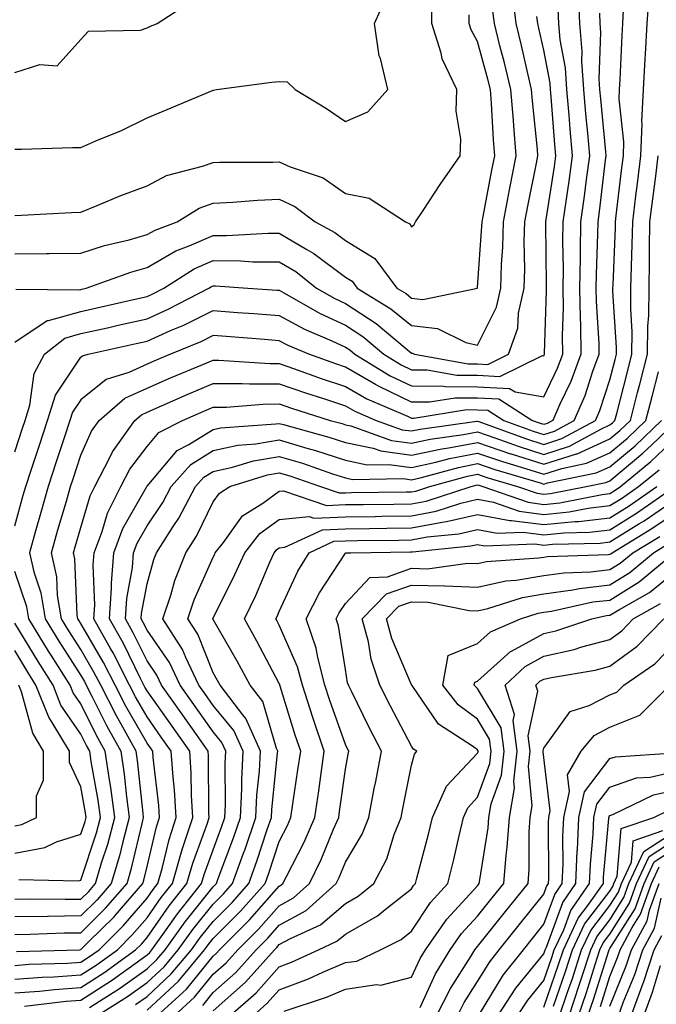
# Model space of a CAD drawing. Units: inches. Extents: x 1018643 to 1021283, y 7247738 to 7250378.
# Drawn here: x 1018929 to 1019025, y 7249674 to 7249822 of the extents above; entities that cross this region are included whole.
import ezdxf

# ---------------------------------------------------------------- set-up
doc = ezdxf.new("R2010")
doc.units = ezdxf.units.IN
doc.header["$MEASUREMENT"] = 0
doc.layers.add('Contour_10187247', color=7, linetype='Continuous', true_color=0x1f2fd6)

msp = doc.modelspace()

# ---------------------------------------------------------------- linework, layer by layer
at = {"layer": 'Contour_10187247'}
for points in [[(1019013.27, 7249826.7, 3094), (1019013.43, 7249821.92, 3094), (1019013.8, 7249817.67, 3094), (1019013.75, 7249816.22, 3094), (1019014.06, 7249811.92, 3094), (1019014.38, 7249808.25, 3094), (1019014.65, 7249805.32, 3094), (1019014.95, 7249801.92, 3094), (1019014.47, 7249798.34, 3094), (1019014.17, 7249795.8, 3094), (1019013.63, 7249791.92, 3094), (1019013.57, 7249787.44, 3094), (1019013.53, 7249786.44, 3094), (1019013.47, 7249781.92, 3094), (1019013.54, 7249777.41, 3094), (1019013.61, 7249776.36, 3094), (1019013.68, 7249771.92, 3094), (1019012.15, 7249767.82, 3094), (1019010.5, 7249764.37, 3094), (1019009.44, 7249761.92, 3094), (1019008.54, 7249761.43, 3094), (1019008.05, 7249761.28, 3094), (1019007.56, 7249761.43, 3094), (1019006.24, 7249761.92, 3094), (1019001.24, 7249765.11, 3094), (1018998.05, 7249765.27, 3094), (1018994.67, 7249765.3, 3094), (1018990.79, 7249764.66, 3094), (1018988.05, 7249764.69, 3094), (1018983.16, 7249767.03, 3094), (1018982.6, 7249767.37, 3094), (1018978.05, 7249769.97, 3094), (1018976.59, 7249770.46, 3094), (1018972.51, 7249771.92, 3094), (1018969.39, 7249773.26, 3094), (1018968.05, 7249773.97, 3094), (1018965.83, 7249774.14, 3094), (1018960.68, 7249774.55, 3094), (1018958.05, 7249774.74, 3094), (1018956.17, 7249773.8, 3094), (1018951.6, 7249771.92, 3094), (1018949.09, 7249770.88, 3094), (1018948.05, 7249770.43, 3094), (1018945.3, 7249769.17, 3094), (1018941.86, 7249768.11, 3094), (1018938.05, 7249765.05, 3094), (1018936.79, 7249763.18, 3094), (1018936.4, 7249761.92, 3094), (1018935.58, 7249759.45, 3094), (1018934.33, 7249755.64, 3094), (1018933.09, 7249751.92, 3094), (1018931.97, 7249748, 3094), (1018931.15, 7249745.02, 3094), (1018930.27, 7249741.92, 3094), (1018930.91, 7249739.06, 3094), (1018931.99, 7249735.86, 3094), (1018932.64, 7249731.92, 3094), (1018934.69, 7249728.56, 3094), (1018938.05, 7249723.38, 3094), (1018938.59, 7249722.46, 3094), (1018938.86, 7249721.92, 3094), (1018939.72, 7249720.25, 3094), (1018941.93, 7249715.8, 3094), (1018944.09, 7249711.92, 3094), (1018944.59, 7249708.46, 3094), (1018944.94, 7249705.03, 3094), (1018945.36, 7249701.92, 3094), (1018944.38, 7249698.25, 3094), (1018943.88, 7249696.09, 3094), (1018942.65, 7249691.92, 3094), (1018940.51, 7249689.46, 3094), (1018938.05, 7249687.02, 3094), (1018933.09, 7249686.96, 3094), (1018933.01, 7249686.96, 3094), (1018928.05, 7249686.91, 3094)], [(1018928.05, 7249773.77, 3097), (1018932.96, 7249777.01, 3097), (1018933.13, 7249777, 3097), (1018938.05, 7249778.38, 3097), (1018940.93, 7249779.04, 3097), (1018946.44, 7249780.31, 3097), (1018948.05, 7249780.67, 3097), (1018948.92, 7249781.05, 3097), (1018950.57, 7249781.92, 3097), (1018955.16, 7249784.81, 3097), (1018958.05, 7249786.09, 3097), (1018962.18, 7249786.05, 3097), (1018964.06, 7249785.91, 3097), (1018968.05, 7249785.88, 3097), (1018970.54, 7249784.41, 3097), (1018973.7, 7249781.92, 3097), (1018976.47, 7249780.34, 3097), (1018978.05, 7249779.61, 3097), (1018982.7, 7249776.57, 3097), (1018987.09, 7249772.88, 3097), (1018988.05, 7249772.09, 3097), (1018988.21, 7249772.08, 3097), (1018988.52, 7249771.92, 3097), (1018996.6, 7249770.47, 3097), (1018998.05, 7249770.46, 3097), (1018999.58, 7249770.39, 3097), (1019002.72, 7249771.92, 3097), (1019004.11, 7249775.86, 3097), (1019004.24, 7249778.11, 3097), (1019005.11, 7249781.92, 3097), (1019005.19, 7249784.78, 3097), (1019005.11, 7249788.98, 3097), (1019005.18, 7249791.92, 3097), (1019005.65, 7249794.32, 3097), (1019006.95, 7249800.82, 3097), (1019007.16, 7249801.92, 3097), (1019007.08, 7249802.89, 3097), (1019006.33, 7249810.2, 3097), (1019006.2, 7249811.92, 3097), (1019005.63, 7249814.34, 3097), (1019004.7, 7249818.57, 3097), (1019003.86, 7249821.92, 3097), (1019003.31, 7249826.66, 3097)], [(1018928.05, 7249679.56, 3091), (1018930.25, 7249679.72, 3091), (1018936.01, 7249679.88, 3091), (1018938.05, 7249680.02, 3091), (1018939.2, 7249680.77, 3091), (1018940.8, 7249681.92, 3091), (1018944.44, 7249685.53, 3091), (1018948.05, 7249689.73, 3091), (1018948.96, 7249691.01, 3091), (1018949.67, 7249691.92, 3091), (1018950.33, 7249694.2, 3091), (1018951.38, 7249698.59, 3091), (1018952.45, 7249701.92, 3091), (1018952.21, 7249706.08, 3091), (1018951.98, 7249707.99, 3091), (1018951.71, 7249711.92, 3091), (1018950.2, 7249714.07, 3091), (1018948.05, 7249717.1, 3091), (1018946.29, 7249720.16, 3091), (1018945.39, 7249721.92, 3091), (1018942.91, 7249726.78, 3091), (1018942.51, 7249727.46, 3091), (1018940, 7249731.92, 3091), (1018940.14, 7249734.01, 3091), (1018939.9, 7249740.07, 3091), (1018940.04, 7249741.92, 3091), (1018941.26, 7249745.13, 3091), (1018942.07, 7249747.9, 3091), (1018944.09, 7249751.92, 3091), (1018945.44, 7249754.53, 3091), (1018948.05, 7249757.98, 3091), (1018949.86, 7249760.11, 3091), (1018953.42, 7249761.92, 3091), (1018956.64, 7249763.33, 3091), (1018958.05, 7249763.92, 3091), (1018960.07, 7249763.94, 3091), (1018965.57, 7249764.4, 3091), (1018968.05, 7249764.42, 3091), (1018969.91, 7249763.78, 3091), (1018975.76, 7249761.92, 3091), (1018977.56, 7249761.43, 3091), (1018978.05, 7249761.27, 3091), (1018978.87, 7249761.1, 3091), (1018985.04, 7249758.91, 3091), (1018988.05, 7249758.48, 3091), (1018990.86, 7249759.11, 3091), (1018995.93, 7249759.8, 3091), (1018998.05, 7249760.21, 3091), (1019000.66, 7249759.31, 3091), (1019004.16, 7249758.03, 3091), (1019008.05, 7249756.78, 3091), (1019011.94, 7249758.03, 3091), (1019016.79, 7249760.66, 3091), (1019018.05, 7249761.23, 3091), (1019018.43, 7249761.54, 3091), (1019018.82, 7249761.92, 3091), (1019019.09, 7249762.96, 3091), (1019020.71, 7249769.26, 3091), (1019021.39, 7249771.92, 3091), (1019021.42, 7249775.29, 3091), (1019021.2, 7249778.77, 3091), (1019021.24, 7249781.92, 3091), (1019021.3, 7249785.17, 3091), (1019021.44, 7249788.53, 3091), (1019021.5, 7249791.92, 3091), (1019021.99, 7249795.86, 3091), (1019022.22, 7249797.75, 3091), (1019022.74, 7249801.92, 3091), (1019022.91, 7249806.78, 3091), (1019022.88, 7249807.09, 3091), (1019023.13, 7249811.92, 3091), (1019023.38, 7249816.59, 3091), (1019023.43, 7249817.3, 3091), (1019023.69, 7249821.92, 3091), (1019023.97, 7249826, 3091)], [(1018928.05, 7249802.93, 3101), (1018929.06, 7249802.93, 3101), (1018936.79, 7249803.18, 3101), (1018938.05, 7249803.17, 3101), (1018940.29, 7249804.16, 3101), (1018944.21, 7249805.76, 3101), (1018948.05, 7249807.63, 3101), (1018951.08, 7249808.89, 3101), (1018957.94, 7249811.81, 3101), (1018958.05, 7249811.85, 3101), (1018958.11, 7249811.86, 3101), (1018958.55, 7249811.92, 3101), (1018966.91, 7249813.06, 3101), (1018968.05, 7249813.15, 3101), (1018969.24, 7249813.11, 3101), (1018970.45, 7249811.92, 3101), (1018975.18, 7249809.05, 3101), (1018978.05, 7249807.09, 3101), (1018981.43, 7249808.54, 3101), (1018984.46, 7249811.92, 3101), (1018983.34, 7249816.63, 3101), (1018983.17, 7249817.04, 3101), (1018982.46, 7249821.92, 3101), (1018984.18, 7249825.79, 3101)], [(1018928.05, 7249814.53, 3102), (1018931.84, 7249815.71, 3102), (1018934.47, 7249815.5, 3102), (1018938.05, 7249819.49, 3102), (1018939.22, 7249820.75, 3102), (1018947.05, 7249820.92, 3102), (1018948.05, 7249821.28, 3102), (1018948.49, 7249821.48, 3102), (1018949.59, 7249821.92, 3102), (1018954.73, 7249825.24, 3102)], [(1018928.05, 7249792.88, 3100), (1018929.06, 7249792.93, 3100), (1018936.61, 7249793.36, 3100), (1018938.05, 7249793.41, 3100), (1018940.53, 7249794.4, 3100), (1018944.07, 7249795.9, 3100), (1018948.05, 7249797.37, 3100), (1018951.02, 7249798.95, 3100), (1018956.46, 7249800.33, 3100), (1018958.05, 7249800.91, 3100), (1018959.02, 7249800.95, 3100), (1018967.1, 7249800.97, 3100), (1018968.05, 7249801.01, 3100), (1018969.72, 7249800.25, 3100), (1018974.7, 7249798.57, 3100), (1018978.05, 7249796.22, 3100), (1018981.62, 7249795.49, 3100), (1018987.13, 7249791.92, 3100), (1018987.77, 7249791.64, 3100), (1018988.05, 7249791.2, 3100), (1018988.44, 7249791.53, 3100), (1018988.65, 7249791.92, 3100), (1018989.8, 7249793.67, 3100), (1018992.37, 7249797.6, 3100), (1018995.42, 7249801.92, 3100), (1018995.53, 7249804.44, 3100), (1018994.79, 7249808.66, 3100), (1018994.89, 7249811.92, 3100), (1018992.69, 7249816.56, 3100), (1018992.52, 7249817.45, 3100), (1018991.1, 7249821.92, 3100), (1018991.12, 7249824.99, 3100)], [(1018928.05, 7249745.98, 3095), (1018929.33, 7249750.64, 3095), (1018929.7, 7249751.92, 3095), (1018930.52, 7249754.39, 3095), (1018931.78, 7249758.19, 3095), (1018933.01, 7249761.92, 3095), (1018934.22, 7249765.75, 3095), (1018938.05, 7249771.46, 3095), (1018938.3, 7249771.67, 3095), (1018939.14, 7249771.92, 3095), (1018946.43, 7249773.54, 3095), (1018948.05, 7249773.9, 3095), (1018951.62, 7249775.49, 3095), (1018953.64, 7249776.33, 3095), (1018958.05, 7249778.51, 3095), (1018961.73, 7249778.24, 3095), (1018964.2, 7249778.07, 3095), (1018968.05, 7249777.79, 3095), (1018971.86, 7249775.73, 3095), (1018976.01, 7249773.96, 3095), (1018978.05, 7249773.01, 3095), (1018978.71, 7249772.58, 3095), (1018979.5, 7249771.92, 3095), (1018984.81, 7249768.68, 3095), (1018988.05, 7249767.13, 3095), (1018992.88, 7249767.09, 3095), (1018993.17, 7249767.04, 3095), (1018998.05, 7249767, 3095), (1019002.89, 7249766.76, 3095), (1019003.74, 7249766.23, 3095), (1019008.05, 7249765.47, 3095), (1019010.14, 7249769.83, 3095), (1019010.92, 7249771.92, 3095), (1019010.87, 7249774.74, 3095), (1019011.02, 7249778.95, 3095), (1019010.97, 7249781.92, 3095), (1019011.01, 7249784.88, 3095), (1019010.95, 7249789.02, 3095), (1019010.99, 7249791.92, 3095), (1019011.47, 7249795.34, 3095), (1019011.91, 7249798.06, 3095), (1019012.42, 7249801.92, 3095), (1019012.06, 7249805.93, 3095), (1019011.9, 7249808.07, 3095), (1019011.56, 7249811.92, 3095), (1019011.33, 7249815.2, 3095), (1019010.52, 7249819.45, 3095), (1019010.31, 7249821.92, 3095), (1019010.23, 7249824.1, 3095)], [(1018928.05, 7249684.23, 3093), (1018930.39, 7249684.26, 3093), (1018935.52, 7249684.45, 3093), (1018938.05, 7249684.47, 3093), (1018941.79, 7249688.18, 3093), (1018945.03, 7249691.92, 3093), (1018945.72, 7249694.25, 3093), (1018947.35, 7249701.22, 3093), (1018947.53, 7249701.92, 3093), (1018947.45, 7249702.52, 3093), (1018946.63, 7249710.5, 3093), (1018946.43, 7249711.92, 3093), (1018944.41, 7249715.56, 3093), (1018943.42, 7249717.29, 3093), (1018941.04, 7249721.92, 3093), (1018940.02, 7249723.89, 3093), (1018938.05, 7249727.29, 3093), (1018936.23, 7249730.1, 3093), (1018935.12, 7249731.92, 3093), (1018934.53, 7249735.44, 3093), (1018934.42, 7249738.29, 3093), (1018933.61, 7249741.92, 3093), (1018934.58, 7249745.39, 3093), (1018935.85, 7249749.72, 3093), (1018936.49, 7249751.92, 3093), (1018936.88, 7249753.09, 3093), (1018938.05, 7249756.66, 3093), (1018939.66, 7249760.31, 3093), (1018940.81, 7249761.92, 3093), (1018944.7, 7249765.27, 3093), (1018948.05, 7249766.79, 3093), (1018951.62, 7249768.35, 3093), (1018956.51, 7249770.38, 3093), (1018958.05, 7249771.03, 3093), (1018958.93, 7249771.04, 3093), (1018966.63, 7249770.5, 3093), (1018968.05, 7249770.51, 3093), (1018970.2, 7249769.77, 3093), (1018974.39, 7249768.26, 3093), (1018978.05, 7249767.05, 3093), (1018981.31, 7249765.18, 3093), (1018987.42, 7249762.55, 3093), (1018988.05, 7249762.25, 3093), (1018988.38, 7249762.25, 3093), (1018996.42, 7249763.55, 3093), (1018998.05, 7249763.54, 3093), (1018999.59, 7249763.46, 3093), (1019002.01, 7249761.92, 3093), (1019006.43, 7249760.3, 3093), (1019008.05, 7249759.78, 3093), (1019009.67, 7249760.3, 3093), (1019012.66, 7249761.92, 3093), (1019014.29, 7249765.68, 3093), (1019015.49, 7249769.36, 3093), (1019016.45, 7249771.92, 3093), (1019016.42, 7249773.55, 3093), (1019016.01, 7249779.88, 3093), (1019015.98, 7249781.92, 3093), (1019016, 7249783.97, 3093), (1019016.24, 7249790.11, 3093), (1019016.26, 7249791.92, 3093), (1019016.49, 7249793.48, 3093), (1019017.4, 7249801.27, 3093), (1019017.48, 7249801.92, 3093), (1019017.43, 7249802.54, 3093), (1019016.66, 7249810.53, 3093), (1019016.55, 7249811.92, 3093), (1019016.44, 7249813.53, 3093), (1019016.68, 7249820.55, 3093), (1019016.57, 7249821.92, 3093), (1019016.51, 7249823.46, 3093)], [(1018928.05, 7249787.08, 3099), (1018932.84, 7249787.13, 3099), (1018933.27, 7249787.14, 3099), (1018938.05, 7249787.2, 3099), (1018941.62, 7249788.35, 3099), (1018945.36, 7249789.23, 3099), (1018948.05, 7249790, 3099), (1018949.27, 7249790.7, 3099), (1018952.59, 7249791.92, 3099), (1018955.96, 7249794.01, 3099), (1018958.05, 7249794.78, 3099), (1018961.04, 7249794.91, 3099), (1018964.76, 7249795.21, 3099), (1018968.05, 7249795.35, 3099), (1018970.4, 7249794.27, 3099), (1018973.49, 7249791.92, 3099), (1018976.45, 7249790.32, 3099), (1018978.05, 7249789.11, 3099), (1018982.51, 7249786.38, 3099), (1018985.85, 7249781.92, 3099), (1018987.22, 7249781.09, 3099), (1018988.05, 7249780.41, 3099), (1018989.75, 7249780.22, 3099), (1018998.01, 7249781.92, 3099), (1018998.03, 7249781.94, 3099), (1018998.05, 7249781.99, 3099), (1018998.7, 7249791.27, 3099), (1018998.72, 7249791.92, 3099), (1018998.88, 7249792.75, 3099), (1019000.22, 7249799.75, 3099), (1019000.64, 7249801.92, 3099), (1019000.44, 7249804.31, 3099), (1019000.14, 7249809.83, 3099), (1018999.98, 7249811.92, 3099), (1018999.61, 7249813.48, 3099), (1018998.05, 7249819.21, 3099), (1018997.06, 7249820.93, 3099), (1018996.75, 7249821.92, 3099), (1018996.76, 7249823.21, 3099)], [(1018928.23, 7249781.74, 3098), (1018937.8, 7249781.67, 3098), (1018938.05, 7249781.73, 3098), (1018938.2, 7249781.77, 3098), (1018938.84, 7249781.92, 3098), (1018945.62, 7249784.35, 3098), (1018948.05, 7249785.05, 3098), (1018952.42, 7249787.55, 3098), (1018954.42, 7249788.29, 3098), (1018958.05, 7249789.89, 3098), (1018960.09, 7249789.88, 3098), (1018966.35, 7249790.22, 3098), (1018968.05, 7249790.21, 3098), (1018972.23, 7249787.74, 3098), (1018973.29, 7249787.16, 3098), (1018978.05, 7249783.57, 3098), (1018979.08, 7249782.95, 3098), (1018979.84, 7249781.92, 3098), (1018984.93, 7249778.8, 3098), (1018988.05, 7249776.25, 3098), (1018991.96, 7249775.83, 3098), (1018996.28, 7249773.69, 3098), (1018998.05, 7249773.29, 3098), (1019000.92, 7249779.05, 3098), (1019001.58, 7249781.92, 3098), (1019001.67, 7249785.54, 3098), (1019001.86, 7249788.11, 3098), (1019001.96, 7249791.92, 3098), (1019002.89, 7249796.76, 3098), (1019002.94, 7249797.03, 3098), (1019003.9, 7249801.92, 3098), (1019003.54, 7249806.43, 3098), (1019003.45, 7249807.32, 3098), (1019003.09, 7249811.92, 3098), (1019002.12, 7249815.99, 3098), (1019001.43, 7249818.54, 3098), (1019000.58, 7249821.92, 3098), (1019000.32, 7249824.19, 3098)], [(1018928.3, 7249681.67, 3092), (1018937.84, 7249681.92, 3092), (1018938.05, 7249681.93, 3092), (1018939.22, 7249683.09, 3092), (1018943.06, 7249686.91, 3092), (1018943.23, 7249687.1, 3092), (1018947.42, 7249691.92, 3092), (1018947.56, 7249692.41, 3092), (1018948.05, 7249694.49, 3092), (1018949.5, 7249700.47, 3092), (1018949.95, 7249701.92, 3092), (1018949.85, 7249703.72, 3092), (1018948.98, 7249710.99, 3092), (1018948.92, 7249711.92, 3092), (1018948.56, 7249712.43, 3092), (1018948.05, 7249713.14, 3092), (1018944.86, 7249718.73, 3092), (1018943.22, 7249721.92, 3092), (1018941.47, 7249725.34, 3092), (1018938.05, 7249731.21, 3092), (1018937.77, 7249731.64, 3092), (1018937.6, 7249731.92, 3092), (1018937.5, 7249732.47, 3092), (1018937.14, 7249741.01, 3092), (1018936.94, 7249741.92, 3092), (1018937.18, 7249742.79, 3092), (1018938.05, 7249745.75, 3092), (1018939.46, 7249750.51, 3092), (1018940.17, 7249751.92, 3092), (1018942.43, 7249756.3, 3092), (1018942.82, 7249757.15, 3092), (1018946.19, 7249761.92, 3092), (1018947.19, 7249762.78, 3092), (1018948.05, 7249763.17, 3092), (1018950.25, 7249764.12, 3092), (1018954.14, 7249765.83, 3092), (1018958.05, 7249767.48, 3092), (1018962.45, 7249767.52, 3092), (1018963.57, 7249767.44, 3092), (1018968.05, 7249767.47, 3092), (1018972.17, 7249766.04, 3092), (1018974.75, 7249765.22, 3092), (1018978.05, 7249764.13, 3092), (1018979.46, 7249763.33, 3092), (1018982.72, 7249761.92, 3092), (1018986.65, 7249760.52, 3092), (1018988.05, 7249760.33, 3092), (1018989.36, 7249760.61, 3092), (1018997.92, 7249761.79, 3092), (1018998.05, 7249761.82, 3092), (1018998.21, 7249761.76, 3092), (1019005.3, 7249759.17, 3092), (1019008.05, 7249758.29, 3092), (1019010.8, 7249759.17, 3092), (1019015.89, 7249761.92, 3092), (1019016.55, 7249763.42, 3092), (1019018.05, 7249768.07, 3092), (1019018.83, 7249771.14, 3092), (1019019.04, 7249771.92, 3092), (1019019.05, 7249772.92, 3092), (1019018.51, 7249781.46, 3092), (1019018.52, 7249781.92, 3092), (1019018.53, 7249782.4, 3092), (1019018.88, 7249791.09, 3092), (1019018.89, 7249791.92, 3092), (1019019.02, 7249792.89, 3092), (1019019.88, 7249800.09, 3092), (1019020.1, 7249801.92, 3092), (1019020.18, 7249804.05, 3092), (1019019.43, 7249810.54, 3092), (1019019.5, 7249811.92, 3092), (1019019.58, 7249813.45, 3092), (1019019.89, 7249820.08, 3092), (1019019.99, 7249821.92, 3092), (1019020.13, 7249824, 3092)], [(1018928.05, 7249757.17, 3096), (1018929.23, 7249760.74, 3096), (1018929.62, 7249761.92, 3096), (1018930.34, 7249764.21, 3096), (1018930.97, 7249769, 3096), (1018932.57, 7249771.92, 3096), (1018935.62, 7249774.35, 3096), (1018938.05, 7249775.04, 3096), (1018942.06, 7249775.93, 3096), (1018943.67, 7249776.3, 3096), (1018948.05, 7249777.29, 3096), (1018951.25, 7249778.72, 3096), (1018957.41, 7249781.92, 3096), (1018957.81, 7249782.16, 3096), (1018958.05, 7249782.28, 3096), (1018958.4, 7249782.27, 3096), (1018963.29, 7249781.92, 3096), (1018967.75, 7249781.62, 3096), (1018968.05, 7249781.6, 3096), (1018968.75, 7249781.22, 3096), (1018974.22, 7249778.09, 3096), (1018978.05, 7249776.3, 3096), (1018980.71, 7249774.58, 3096), (1018983.86, 7249771.92, 3096), (1018986.47, 7249770.34, 3096), (1018988.05, 7249769.58, 3096), (1018990.41, 7249769.56, 3096), (1018994.89, 7249768.76, 3096), (1018998.05, 7249768.74, 3096), (1019001.4, 7249768.57, 3096), (1019007.85, 7249771.72, 3096), (1019008.05, 7249771.69, 3096), (1019008.13, 7249771.84, 3096), (1019008.16, 7249771.92, 3096), (1019008.15, 7249772.02, 3096), (1019008.48, 7249781.49, 3096), (1019008.47, 7249781.92, 3096), (1019008.47, 7249782.34, 3096), (1019008.34, 7249791.63, 3096), (1019008.35, 7249791.92, 3096), (1019008.4, 7249792.27, 3096), (1019009.67, 7249800.3, 3096), (1019009.9, 7249801.92, 3096), (1019009.74, 7249803.61, 3096), (1019009.16, 7249810.81, 3096), (1019009.07, 7249811.92, 3096), (1019009, 7249812.87, 3096), (1019008.05, 7249817.86, 3096), (1019007.32, 7249821.19, 3096), (1019007.13, 7249821.92, 3096), (1019007.01, 7249822.96, 3096)], [(1018928.05, 7249677.47, 3090), (1018932.19, 7249677.78, 3090), (1018933.96, 7249677.83, 3090), (1018938.05, 7249678.1, 3090), (1018940.36, 7249679.61, 3090), (1018943.57, 7249681.92, 3090), (1018945.81, 7249684.16, 3090), (1018948.05, 7249686.75, 3090), (1018950.18, 7249689.79, 3090), (1018951.88, 7249691.92, 3090), (1018953.25, 7249696.72, 3090), (1018953.48, 7249697.35, 3090), (1018954.96, 7249701.92, 3090), (1018954.76, 7249705.21, 3090), (1018954.73, 7249708.6, 3090), (1018954.51, 7249711.92, 3090), (1018951.84, 7249715.71, 3090), (1018948.05, 7249721.05, 3090), (1018947.73, 7249721.6, 3090), (1018947.57, 7249721.92, 3090), (1018947.06, 7249722.91, 3090), (1018944.44, 7249728.31, 3090), (1018942.4, 7249731.92, 3090), (1018942.69, 7249736.56, 3090), (1018942.66, 7249737.31, 3090), (1018943.03, 7249741.92, 3090), (1018944.41, 7249745.56, 3090), (1018947.98, 7249751.85, 3090), (1018948.02, 7249751.92, 3090), (1018948.05, 7249751.97, 3090), (1018952.61, 7249757.36, 3090), (1018954.39, 7249758.26, 3090), (1018958.05, 7249760.54, 3090), (1018959.18, 7249760.79, 3090), (1018967.51, 7249761.38, 3090), (1018968.05, 7249761.47, 3090), (1018968.68, 7249761.29, 3090), (1018975.53, 7249759.4, 3090), (1018978.05, 7249758.6, 3090), (1018982.25, 7249757.72, 3090), (1018983.43, 7249757.3, 3090), (1018988.05, 7249756.65, 3090), (1018992.38, 7249757.59, 3090), (1018993.94, 7249757.81, 3090), (1018998.05, 7249758.6, 3090), (1019003.02, 7249756.89, 3090), (1019003.1, 7249756.87, 3090), (1019008.05, 7249755.29, 3090), (1019013, 7249756.87, 3090), (1019013.08, 7249756.89, 3090), (1019018.05, 7249759.13, 3090), (1019019.57, 7249760.4, 3090), (1019021.17, 7249761.92, 3090), (1019022.25, 7249766.12, 3090), (1019022.57, 7249767.4, 3090), (1019023.73, 7249771.92, 3090), (1019023.78, 7249776.19, 3090), (1019023.92, 7249777.79, 3090), (1019023.97, 7249781.92, 3090), (1019024.05, 7249785.92, 3090), (1019024.04, 7249787.91, 3090), (1019024.1, 7249791.92, 3090), (1019024.54, 7249795.43, 3090), (1019024.99, 7249798.86, 3090), (1019025.37, 7249801.92, 3090)], [(1018928.05, 7249675.38, 3089), (1018931.79, 7249675.66, 3089), (1018934.05, 7249675.92, 3089), (1018938.05, 7249676.2, 3089), (1018941.53, 7249678.44, 3089), (1018946.33, 7249681.92, 3089), (1018947.19, 7249682.78, 3089), (1018948.05, 7249683.78, 3089), (1018951.41, 7249688.56, 3089), (1018954.09, 7249691.92, 3089), (1018954.96, 7249695.01, 3089), (1018957.18, 7249701.05, 3089), (1018957.46, 7249701.92, 3089), (1018957.42, 7249702.55, 3089), (1018957.35, 7249711.22, 3089), (1018957.3, 7249711.92, 3089), (1018955.52, 7249714.45, 3089), (1018953.48, 7249717.35, 3089), (1018950.25, 7249721.92, 3089), (1018949.53, 7249723.4, 3089), (1018948.05, 7249725.56, 3089), (1018945.96, 7249729.83, 3089), (1018944.79, 7249731.92, 3089), (1018944.98, 7249734.99, 3089), (1018945.83, 7249739.7, 3089), (1018946.01, 7249741.92, 3089), (1018946.58, 7249743.39, 3089), (1018948.05, 7249745.99, 3089), (1018950.44, 7249749.53, 3089), (1018951.7, 7249751.92, 3089), (1018954.69, 7249755.28, 3089), (1018958.05, 7249757.37, 3089), (1018961.79, 7249758.18, 3089), (1018964.51, 7249758.38, 3089), (1018968.05, 7249758.98, 3089), (1018972.24, 7249757.73, 3089), (1018973.51, 7249757.38, 3089), (1018978.05, 7249755.92, 3089), (1018981.36, 7249755.23, 3089), (1018984.69, 7249755.28, 3089), (1018988.05, 7249754.8, 3089), (1018991.74, 7249755.61, 3089), (1018993.79, 7249756.18, 3089), (1018998.05, 7249756.99, 3089), (1019001.83, 7249755.7, 3089), (1019005.3, 7249754.67, 3089), (1019008.05, 7249753.8, 3089), (1019010.8, 7249754.67, 3089), (1019014.53, 7249755.44, 3089), (1019018.05, 7249757.02, 3089), (1019020.73, 7249759.24, 3089), (1019023.51, 7249761.92, 3089), (1019024.44, 7249765.53, 3089), (1019025.41, 7249769.28, 3089)], [(1018929.53, 7249673.4, 3088), (1018935.83, 7249674.14, 3088), (1018938.05, 7249674.28, 3088), (1018942.68, 7249677.29, 3088), (1018945.33, 7249679.2, 3088), (1018948.05, 7249681.13, 3088), (1018948.46, 7249681.51, 3088), (1018948.8, 7249681.92, 3088), (1018950.7, 7249684.57, 3088), (1018952.64, 7249687.33, 3088), (1018956.28, 7249691.92, 3088), (1018956.67, 7249693.3, 3088), (1018958.05, 7249697.04, 3088), (1018959.38, 7249700.59, 3088), (1018959.84, 7249701.92, 3088), (1018959.92, 7249703.8, 3088), (1018959.88, 7249710.09, 3088), (1018959.96, 7249711.92, 3088), (1018959.38, 7249713.25, 3088), (1018958.05, 7249714.84, 3088), (1018955.13, 7249719, 3088), (1018953.06, 7249721.92, 3088), (1018951.45, 7249725.32, 3088), (1018948.05, 7249730.23, 3088), (1018947.49, 7249731.36, 3088), (1018947.18, 7249731.92, 3088), (1018947.24, 7249732.73, 3088), (1018948.05, 7249737.24, 3088), (1018949.07, 7249740.9, 3088), (1018949.47, 7249741.92, 3088), (1018952.01, 7249745.88, 3088), (1018952.84, 7249747.13, 3088), (1018955.39, 7249751.92, 3088), (1018956.64, 7249753.33, 3088), (1018958.05, 7249754.21, 3088), (1018960.96, 7249754.83, 3088), (1018964.14, 7249755.83, 3088), (1018968.05, 7249756.49, 3088), (1018971.57, 7249755.44, 3088), (1018976.1, 7249753.87, 3088), (1018978.05, 7249753.25, 3088), (1018979.14, 7249753.01, 3088), (1018986.84, 7249753.13, 3088), (1018988.05, 7249752.96, 3088), (1018989.38, 7249753.25, 3088), (1018995.15, 7249754.82, 3088), (1018998.05, 7249755.39, 3088), (1019000.63, 7249754.5, 3088), (1019007.5, 7249752.47, 3088), (1019008.05, 7249752.29, 3088), (1019008.6, 7249752.47, 3088), (1019015.98, 7249753.99, 3088), (1019018.05, 7249754.92, 3088), (1019021.88, 7249758.09, 3088), (1019025.85, 7249761.92, 3088)], [(1018939.34, 7249673.21, 3087), (1018943.89, 7249676.08, 3087), (1018948.05, 7249679.04, 3087), (1018949.54, 7249680.43, 3087), (1018950.78, 7249681.92, 3087), (1018953.82, 7249686.15, 3087), (1018958.05, 7249691.4, 3087), (1018958.31, 7249691.66, 3087), (1018958.54, 7249691.92, 3087), (1018958.81, 7249692.68, 3087), (1018961.13, 7249698.84, 3087), (1018962.18, 7249701.92, 3087), (1018962.38, 7249706.25, 3087), (1018962.37, 7249707.6, 3087), (1018962.58, 7249711.92, 3087), (1018961.19, 7249715.06, 3087), (1018958.05, 7249718.84, 3087), (1018956.78, 7249720.65, 3087), (1018955.88, 7249721.92, 3087), (1018953.9, 7249726.07, 3087), (1018953.41, 7249727.28, 3087), (1018950.46, 7249731.92, 3087), (1018951.66, 7249735.53, 3087), (1018952.27, 7249737.7, 3087), (1018953.93, 7249741.92, 3087), (1018955.54, 7249744.43, 3087), (1018958.05, 7249749.6, 3087), (1018959.02, 7249750.95, 3087), (1018960.56, 7249751.92, 3087), (1018966.27, 7249753.7, 3087), (1018968.05, 7249754, 3087), (1018969.65, 7249753.52, 3087), (1018974.28, 7249751.92, 3087), (1018977.09, 7249750.96, 3087), (1018978.05, 7249751, 3087), (1018978.96, 7249751.01, 3087), (1018987.24, 7249751.11, 3087), (1018988.05, 7249751.13, 3087), (1018988.72, 7249751.25, 3087), (1018990.8, 7249751.92, 3087), (1018996.5, 7249753.47, 3087), (1018998.05, 7249753.78, 3087), (1018999.43, 7249753.3, 3087), (1019004.1, 7249751.92, 3087), (1019007.03, 7249750.9, 3087), (1019008.05, 7249750.77, 3087), (1019009.09, 7249750.88, 3087), (1019014.44, 7249751.92, 3087), (1019017.43, 7249752.54, 3087), (1019018.05, 7249752.81, 3087), (1019023.02, 7249756.95, 3087), (1019024.37, 7249758.24, 3087), (1019028.05, 7249761.76, 3087)], [(1018940.46, 7249671.92, 3086), (1018945.11, 7249674.86, 3086), (1018948.05, 7249676.95, 3086), (1018950.63, 7249679.34, 3086), (1018952.78, 7249681.92, 3086), (1018954.97, 7249685, 3086), (1018958.05, 7249688.8, 3086), (1018959.61, 7249690.36, 3086), (1018961, 7249691.92, 3086), (1018962.66, 7249696.53, 3086), (1018962.87, 7249697.1, 3086), (1018964.51, 7249701.92, 3086), (1018964.67, 7249705.3, 3086), (1018965.04, 7249708.91, 3086), (1018965.2, 7249711.92, 3086), (1018963, 7249716.87, 3086), (1018962.54, 7249717.43, 3086), (1018959.09, 7249721.92, 3086), (1018958.72, 7249722.59, 3086), (1018958.05, 7249723.77, 3086), (1018955.72, 7249729.59, 3086), (1018954.23, 7249731.92, 3086), (1018955.19, 7249734.78, 3086), (1018958.05, 7249741.23, 3086), (1018958.28, 7249741.69, 3086), (1018958.38, 7249741.92, 3086), (1018959.62, 7249743.49, 3086), (1018962.48, 7249747.49, 3086), (1018965.54, 7249749.41, 3086), (1018968.05, 7249751.22, 3086), (1018968.69, 7249751.28, 3086), (1018975.19, 7249749.06, 3086), (1018978.05, 7249749.19, 3086), (1018980.76, 7249749.21, 3086), (1018985.4, 7249749.27, 3086), (1018988.05, 7249749.31, 3086), (1018990.25, 7249749.72, 3086), (1018997.09, 7249751.92, 3086), (1018997.84, 7249752.13, 3086), (1018998.05, 7249752.16, 3086), (1018998.24, 7249752.11, 3086), (1018998.85, 7249751.92, 3086), (1019005.68, 7249749.55, 3086), (1019008.05, 7249749.23, 3086), (1019010.49, 7249749.48, 3086), (1019016.86, 7249750.73, 3086), (1019018.05, 7249750.87, 3086), (1019018.69, 7249751.28, 3086), (1019019.63, 7249751.92, 3086), (1019024.26, 7249755.71, 3086), (1019028.05, 7249759.34, 3086)], [(1018946.33, 7249673.64, 3085), (1018948.05, 7249674.86, 3085), (1018951.71, 7249678.26, 3085), (1018954.76, 7249681.92, 3085), (1018956.14, 7249683.83, 3085), (1018958.05, 7249686.21, 3085), (1018960.91, 7249689.06, 3085), (1018963.47, 7249691.92, 3085), (1018964.68, 7249695.29, 3085), (1018966.24, 7249700.11, 3085), (1018966.86, 7249701.92, 3085), (1018966.91, 7249703.06, 3085), (1018967.8, 7249711.67, 3085), (1018967.81, 7249711.92, 3085), (1018967.62, 7249712.35, 3085), (1018965.55, 7249719.42, 3085), (1018963.64, 7249721.92, 3085), (1018961.67, 7249725.54, 3085), (1018958.05, 7249731.82, 3085), (1018958.02, 7249731.89, 3085), (1018958, 7249731.92, 3085), (1018958.01, 7249731.96, 3085), (1018958.05, 7249732.04, 3085), (1018961.35, 7249738.62, 3085), (1018962.83, 7249741.92, 3085), (1018965.13, 7249744.84, 3085), (1018968.05, 7249746.94, 3085), (1018972.56, 7249747.41, 3085), (1018973.28, 7249747.15, 3085), (1018978.05, 7249747.37, 3085), (1018982.55, 7249747.42, 3085), (1018983.57, 7249747.44, 3085), (1018988.05, 7249747.5, 3085), (1018991.78, 7249748.19, 3085), (1018995.53, 7249749.4, 3085), (1018998.05, 7249750, 3085), (1019000.43, 7249749.54, 3085), (1019004.31, 7249748.18, 3085), (1019008.05, 7249747.7, 3085), (1019011.89, 7249748.08, 3085), (1019014.78, 7249748.65, 3085), (1019018.05, 7249749.04, 3085), (1019019.83, 7249750.14, 3085), (1019022.39, 7249751.92, 3085), (1019025.5, 7249754.47, 3085)], [(1018948.05, 7249672.76, 3084), (1018952.8, 7249677.17, 3084), (1018956.75, 7249681.92, 3084), (1018957.3, 7249682.67, 3084), (1018958.05, 7249683.62, 3084), (1018962.21, 7249687.76, 3084), (1018965.93, 7249691.92, 3084), (1018966.49, 7249693.48, 3084), (1018968.05, 7249698.3, 3084), (1018969.28, 7249700.69, 3084), (1018969.82, 7249701.92, 3084), (1018970.12, 7249703.99, 3084), (1018970.88, 7249709.09, 3084), (1018971.29, 7249711.92, 3084), (1018970.47, 7249714.34, 3084), (1018968.2, 7249721.77, 3084), (1018968.15, 7249721.92, 3084), (1018968.13, 7249722, 3084), (1018968.05, 7249722.17, 3084), (1018964.68, 7249728.55, 3084), (1018962.77, 7249731.92, 3084), (1018964.49, 7249735.48, 3084), (1018966.63, 7249740.5, 3084), (1018967.27, 7249741.92, 3084), (1018967.61, 7249742.36, 3084), (1018968.05, 7249742.67, 3084), (1018968.89, 7249742.76, 3084), (1018974.57, 7249745.4, 3084), (1018978.05, 7249745.54, 3084), (1018981.72, 7249745.59, 3084), (1018984.34, 7249745.63, 3084), (1018988.05, 7249745.68, 3084), (1018992.68, 7249746.55, 3084), (1018993.35, 7249746.62, 3084), (1018998.05, 7249747.72, 3084), (1019002.91, 7249746.78, 3084), (1019003.18, 7249746.79, 3084), (1019008.05, 7249746.17, 3084), (1019012.77, 7249746.64, 3084), (1019013.32, 7249746.65, 3084), (1019018.05, 7249747.21, 3084), (1019020.95, 7249749.02, 3084), (1019025.14, 7249751.92, 3084)], [(1018949.59, 7249671.92, 3083), (1018954, 7249675.97, 3083), (1018958.05, 7249680.96, 3083), (1018958.56, 7249681.41, 3083), (1018959.01, 7249681.92, 3083), (1018963.54, 7249686.43, 3083), (1018968.05, 7249691.51, 3083), (1018968.31, 7249691.66, 3083), (1018968.61, 7249691.92, 3083), (1018969.13, 7249693, 3083), (1018971.8, 7249698.17, 3083), (1018973.43, 7249701.92, 3083), (1018974.02, 7249705.95, 3083), (1018974.32, 7249708.19, 3083), (1018974.86, 7249711.92, 3083), (1018973.24, 7249716.73, 3083), (1018973.14, 7249717.01, 3083), (1018971.56, 7249721.92, 3083), (1018970.82, 7249724.69, 3083), (1018968.05, 7249730.99, 3083), (1018967.73, 7249731.6, 3083), (1018967.54, 7249731.92, 3083), (1018967.71, 7249732.26, 3083), (1018968.05, 7249733.05, 3083), (1018970.85, 7249739.12, 3083), (1018972.58, 7249741.92, 3083), (1018976.32, 7249743.65, 3083), (1018978.05, 7249743.73, 3083), (1018979.89, 7249743.76, 3083), (1018986.14, 7249743.83, 3083), (1018988.05, 7249743.86, 3083), (1018990.44, 7249744.31, 3083), (1018995.2, 7249744.77, 3083), (1018998.05, 7249745.45, 3083), (1019001.01, 7249744.88, 3083), (1019004.93, 7249745.04, 3083), (1019008.05, 7249744.63, 3083), (1019011.06, 7249744.93, 3083), (1019014.95, 7249745.02, 3083), (1019018.05, 7249745.39, 3083), (1019022.07, 7249747.9, 3083), (1019027.89, 7249751.92, 3083)], [(1018952.17, 7249671.92, 3082), (1018955.23, 7249674.74, 3082), (1018958.05, 7249678.2, 3082), (1018960.01, 7249679.96, 3082), (1018961.78, 7249681.92, 3082), (1018964.92, 7249685.05, 3082), (1018968.05, 7249688.57, 3082), (1018970.21, 7249689.76, 3082), (1018972.63, 7249691.92, 3082), (1018974.41, 7249695.56, 3082), (1018976.26, 7249700.13, 3082), (1018977.04, 7249701.92, 3082), (1018977.17, 7249702.8, 3082), (1018978.05, 7249709.19, 3082), (1018978.48, 7249711.49, 3082), (1018978.57, 7249711.92, 3082), (1018978.39, 7249712.26, 3082), (1018978.05, 7249712.96, 3082), (1018975.72, 7249719.59, 3082), (1018974.96, 7249721.92, 3082), (1018973.87, 7249726.1, 3082), (1018973.65, 7249727.52, 3082), (1018972.11, 7249731.92, 3082), (1018974.11, 7249735.86, 3082), (1018978.05, 7249741.87, 3082), (1018978.07, 7249741.9, 3082), (1018978.87, 7249741.92, 3082), (1018987.92, 7249742.05, 3082), (1018988.05, 7249742.05, 3082), (1018988.21, 7249742.08, 3082), (1018997.03, 7249742.94, 3082), (1018998.05, 7249743.17, 3082), (1018999.1, 7249742.97, 3082), (1019006.7, 7249743.27, 3082), (1019008.05, 7249743.09, 3082), (1019009.35, 7249743.22, 3082), (1019016.59, 7249743.38, 3082), (1019018.05, 7249743.56, 3082), (1019022.41, 7249746.28, 3082), (1019023.21, 7249746.76, 3082), (1019028.05, 7249750.05, 3082)], [(1018956.47, 7249673.5, 3081), (1018958.05, 7249675.44, 3081), (1018961.48, 7249678.49, 3081), (1018964.55, 7249681.92, 3081), (1018966.3, 7249683.67, 3081), (1018968.05, 7249685.63, 3081), (1018972.11, 7249687.86, 3081), (1018976.66, 7249691.92, 3081), (1018977.12, 7249692.85, 3081), (1018978.05, 7249695.14, 3081), (1018980.58, 7249699.39, 3081), (1018981.59, 7249701.92, 3081), (1018982.42, 7249706.3, 3081), (1018982.63, 7249707.34, 3081), (1018983.52, 7249711.92, 3081), (1018981.65, 7249715.52, 3081), (1018978.96, 7249721.01, 3081), (1018978.51, 7249721.92, 3081), (1018978.39, 7249722.26, 3081), (1018978.05, 7249724.28, 3081), (1018977.01, 7249730.88, 3081), (1018976.65, 7249731.92, 3081), (1018977.12, 7249732.85, 3081), (1018978.05, 7249734.26, 3081), (1018981.77, 7249738.2, 3081), (1018984.41, 7249738.28, 3081), (1018988.05, 7249739.57, 3081), (1018990.47, 7249739.5, 3081), (1018996.5, 7249740.37, 3081), (1018998.05, 7249740.31, 3081), (1018999.37, 7249740.6, 3081), (1019007.26, 7249741.13, 3081), (1019008.05, 7249741.27, 3081), (1019008.63, 7249741.34, 3081), (1019017.79, 7249741.66, 3081), (1019018.05, 7249741.69, 3081), (1019018.2, 7249741.77, 3081), (1019018.37, 7249741.92, 3081), (1019024.39, 7249745.58, 3081), (1019028.05, 7249748.06, 3081)], [(1018958.05, 7249672.68, 3080), (1018962.93, 7249677.04, 3080), (1018967.33, 7249681.92, 3080), (1018967.69, 7249682.28, 3080), (1018968.05, 7249682.69, 3080), (1018969.76, 7249683.63, 3080), (1018974.3, 7249685.67, 3080), (1018978.05, 7249688.89, 3080), (1018979.98, 7249689.99, 3080), (1018982.33, 7249691.92, 3080), (1018984.3, 7249695.67, 3080), (1018985.44, 7249699.31, 3080), (1018986.48, 7249701.92, 3080), (1018986.73, 7249703.24, 3080), (1018988.05, 7249709.82, 3080), (1018988.48, 7249711.49, 3080), (1018988.87, 7249711.92, 3080), (1018988.37, 7249712.24, 3080), (1018988.05, 7249712.71, 3080), (1018984.88, 7249718.75, 3080), (1018983.28, 7249721.92, 3080), (1018981.96, 7249725.83, 3080), (1018981.52, 7249728.45, 3080), (1018980.6, 7249731.92, 3080), (1018984.27, 7249735.7, 3080), (1018988.05, 7249737.04, 3080), (1018993.04, 7249736.91, 3080), (1018993.07, 7249736.9, 3080), (1018998.05, 7249736.72, 3080), (1019002.31, 7249737.66, 3080), (1019003.9, 7249737.77, 3080), (1019008.05, 7249738.48, 3080), (1019011.07, 7249738.9, 3080), (1019015.18, 7249739.05, 3080), (1019018.05, 7249739.38, 3080), (1019019.62, 7249740.35, 3080), (1019021.51, 7249741.92, 3080), (1019025.58, 7249744.39, 3080)], [(1018960.59, 7249671.92, 3079), (1018964.55, 7249675.42, 3079), (1018968.05, 7249679.35, 3079), (1018969.92, 7249680.05, 3079), (1018973.97, 7249681.92, 3079), (1018976.78, 7249683.19, 3079), (1018978.05, 7249684.27, 3079), (1018982.92, 7249687.05, 3079), (1018984.34, 7249688.21, 3079), (1018988.05, 7249691.14, 3079), (1018988.36, 7249691.61, 3079), (1018988.64, 7249691.92, 3079), (1018988.84, 7249692.71, 3079), (1018990.61, 7249699.36, 3079), (1018991.23, 7249701.92, 3079), (1018993.33, 7249706.64, 3079), (1018998.05, 7249711.63, 3079), (1018998.13, 7249711.84, 3079), (1018998.14, 7249711.92, 3079), (1018998.13, 7249712, 3079), (1018998.05, 7249712.13, 3079), (1018997.28, 7249712.69, 3079), (1018992.13, 7249716, 3079), (1018988.14, 7249721.83, 3079), (1018988.07, 7249721.92, 3079), (1018988.08, 7249721.95, 3079), (1018988.05, 7249721.96, 3079), (1018985.07, 7249728.94, 3079), (1018984.29, 7249731.92, 3079), (1018986.14, 7249733.83, 3079), (1018988.05, 7249734.51, 3079), (1018990.57, 7249734.44, 3079), (1018996.79, 7249733.18, 3079), (1018998.05, 7249733.14, 3079), (1018999.61, 7249733.48, 3079), (1019004.82, 7249735.15, 3079), (1019008.05, 7249735.71, 3079), (1019012.45, 7249736.32, 3079), (1019013.43, 7249736.54, 3079), (1019018.05, 7249737.08, 3079), (1019021.05, 7249738.92, 3079), (1019024.64, 7249741.92, 3079), (1019026.76, 7249743.21, 3079)], [(1018964.09, 7249671.92, 3078), (1018966.19, 7249673.78, 3078), (1018968.05, 7249675.87, 3078), (1018972.46, 7249677.51, 3078), (1018974.64, 7249678.51, 3078), (1018978.05, 7249679.97, 3078), (1018979.76, 7249680.21, 3078), (1018983.34, 7249681.92, 3078), (1018986.49, 7249683.48, 3078), (1018988.05, 7249684.72, 3078), (1018990.91, 7249689.06, 3078), (1018993.52, 7249691.92, 3078), (1018994.43, 7249695.54, 3078), (1018995.24, 7249699.11, 3078), (1018995.92, 7249701.92, 3078), (1018996.58, 7249703.39, 3078), (1018998.05, 7249704.96, 3078), (1018999.9, 7249710.07, 3078), (1019000.11, 7249711.92, 3078), (1018999.86, 7249713.73, 3078), (1018998.05, 7249716.77, 3078), (1018995.08, 7249718.95, 3078), (1018992.81, 7249721.92, 3078), (1018993.59, 7249726.38, 3078), (1018998.05, 7249728.19, 3078), (1019000.01, 7249729.96, 3078), (1019004.51, 7249731.92, 3078), (1019007.19, 7249732.78, 3078), (1019008.05, 7249732.93, 3078), (1019009.22, 7249733.09, 3078), (1019015.49, 7249734.48, 3078), (1019018.05, 7249734.77, 3078), (1019022.47, 7249737.5, 3078), (1019027.77, 7249741.92, 3078)], [(1018928.05, 7249689.58, 3095), (1018930.36, 7249689.61, 3095), (1018935.67, 7249689.54, 3095), (1018938.05, 7249689.56, 3095), (1018939.23, 7249690.74, 3095), (1018940.27, 7249691.92, 3095), (1018941.18, 7249695.05, 3095), (1018942.1, 7249697.87, 3095), (1018943.2, 7249701.92, 3095), (1018942.58, 7249706.45, 3095), (1018942.37, 7249707.6, 3095), (1018941.73, 7249711.92, 3095), (1018940.41, 7249714.28, 3095), (1018938.05, 7249719.06, 3095), (1018936.89, 7249720.76, 3095), (1018936.43, 7249721.92, 3095), (1018933.55, 7249726.42, 3095), (1018933.16, 7249727.03, 3095), (1018930.17, 7249731.92, 3095), (1018929.87, 7249733.74, 3095), (1018928.05, 7249739.11, 3095)], [(1018968.78, 7249672.65, 3077), (1018975.21, 7249674.76, 3077), (1018978.05, 7249675.97, 3077), (1018982.77, 7249676.64, 3077), (1018983.4, 7249676.57, 3077), (1018988.05, 7249677.78, 3077), (1018989.37, 7249680.6, 3077), (1018990.16, 7249681.92, 3077), (1018993.41, 7249686.56, 3077), (1018998.05, 7249691.6, 3077), (1018998.19, 7249691.78, 3077), (1018998.3, 7249691.92, 3077), (1018998.33, 7249692.2, 3077), (1018999.63, 7249700.34, 3077), (1018999.75, 7249701.92, 3077), (1019000.11, 7249703.98, 3077), (1019001.67, 7249708.3, 3077), (1019002.07, 7249711.92, 3077), (1019001.59, 7249715.46, 3077), (1018998.05, 7249721.42, 3077), (1018997.77, 7249721.64, 3077), (1018997.54, 7249721.92, 3077), (1018997.62, 7249722.35, 3077), (1018998.05, 7249722.53, 3077), (1019003, 7249726.97, 3077), (1019003.18, 7249727.05, 3077), (1019008.05, 7249729.71, 3077), (1019009.85, 7249730.12, 3077), (1019015.34, 7249731.92, 3077), (1019017.56, 7249732.41, 3077), (1019018.05, 7249732.47, 3077), (1019019.49, 7249733.36, 3077), (1019024.05, 7249735.92, 3077), (1019028.05, 7249739.17, 3077)], [(1018989.34, 7249673.21, 3076), (1018991.7, 7249678.27, 3076), (1018993.91, 7249681.92, 3076), (1018995.61, 7249684.36, 3076), (1018998.05, 7249687.01, 3076), (1019000.23, 7249689.74, 3076), (1019002, 7249691.92, 3076), (1019002.36, 7249696.23, 3076), (1019002.54, 7249697.43, 3076), (1019002.86, 7249701.92, 3076), (1019003.64, 7249706.33, 3076), (1019003.54, 7249707.41, 3076), (1019004.05, 7249711.92, 3076), (1019003.41, 7249716.56, 3076), (1019003.62, 7249717.49, 3076), (1019002.2, 7249721.92, 3076), (1019005.24, 7249724.73, 3076), (1019008.05, 7249726.27, 3076), (1019012.66, 7249727.31, 3076), (1019013.82, 7249727.69, 3076), (1019018.05, 7249728.82, 3076), (1019019.84, 7249730.13, 3076), (1019021.58, 7249731.92, 3076), (1019025.72, 7249734.25, 3076)], [(1018928.67, 7249692.54, 3096), (1018937.66, 7249692.31, 3096), (1018938.05, 7249692.43, 3096), (1018940.39, 7249699.58, 3096), (1018941.02, 7249701.92, 3096), (1018940.67, 7249704.54, 3096), (1018939.61, 7249710.36, 3096), (1018939.39, 7249711.92, 3096), (1018938.91, 7249712.78, 3096), (1018938.05, 7249714.51, 3096), (1018935.03, 7249718.9, 3096), (1018933.84, 7249721.92, 3096), (1018931.59, 7249725.46, 3096), (1018928.05, 7249731.3, 3096)], [(1018991.84, 7249671.92, 3075), (1018993.93, 7249676.04, 3075), (1018997.04, 7249680.91, 3075), (1018997.65, 7249681.92, 3075), (1018997.82, 7249682.15, 3075), (1018998.05, 7249682.41, 3075), (1019002.27, 7249687.7, 3075), (1019005.68, 7249691.92, 3075), (1019005.86, 7249694.11, 3075), (1019005.82, 7249699.69, 3075), (1019005.98, 7249701.92, 3075), (1019006.29, 7249703.68, 3075), (1019005.76, 7249709.63, 3075), (1019006.01, 7249711.92, 3075), (1019005.7, 7249714.27, 3075), (1019007.13, 7249721, 3075), (1019006.84, 7249721.92, 3075), (1019007.47, 7249722.5, 3075), (1019008.05, 7249722.82, 3075), (1019009.21, 7249723.08, 3075), (1019015.81, 7249724.16, 3075), (1019018.05, 7249724.76, 3075), (1019022.19, 7249727.78, 3075), (1019026.21, 7249731.92, 3075)], [(1018994.99, 7249671.92, 3074), (1018996.03, 7249673.94, 3074), (1018998.05, 7249677.13, 3074), (1018999.87, 7249680.1, 3074), (1019001.31, 7249681.92, 3074), (1019004.31, 7249685.66, 3074), (1019008.05, 7249690.3, 3074), (1019008.48, 7249691.49, 3074), (1019008.79, 7249691.92, 3074), (1019008.82, 7249692.69, 3074), (1019008.78, 7249701.19, 3074), (1019008.81, 7249701.92, 3074), (1019009.03, 7249702.9, 3074), (1019008.05, 7249710.97, 3074), (1019007.97, 7249711.84, 3074), (1019007.98, 7249711.92, 3074), (1019007.97, 7249712, 3074), (1019008.05, 7249712.37, 3074), (1019012.05, 7249717.92, 3074), (1019014.94, 7249718.81, 3074), (1019018.05, 7249720.45, 3074), (1019019.1, 7249720.87, 3074), (1019020.15, 7249721.92, 3074), (1019024.84, 7249725.13, 3074), (1019028.05, 7249728.45, 3074)], [(1018928.05, 7249696.53, 3097), (1018932.6, 7249697.37, 3097), (1018934.35, 7249698.22, 3097), (1018938.05, 7249699.36, 3097), (1018938.68, 7249701.29, 3097), (1018938.85, 7249701.92, 3097), (1018938.75, 7249702.62, 3097), (1018938.05, 7249706.52, 3097), (1018936.34, 7249710.21, 3097), (1018936.34, 7249711.92, 3097), (1018933.72, 7249716.25, 3097), (1018933.18, 7249717.05, 3097), (1018931.25, 7249721.92, 3097), (1018930, 7249723.87, 3097), (1018928.05, 7249727.12, 3097)], [(1018928.05, 7249700.64, 3098), (1018929.12, 7249700.85, 3098), (1018931.35, 7249701.92, 3098), (1018931.32, 7249705.19, 3098), (1018932.4, 7249707.57, 3098), (1018932.39, 7249711.92, 3098), (1018930.76, 7249714.63, 3098), (1018929.07, 7249720.9, 3098), (1018928.67, 7249721.92, 3098)], [(1018998.31, 7249672.18, 3073), (1019001.91, 7249678.06, 3073), (1019004.96, 7249681.92, 3073), (1019006.34, 7249683.63, 3073), (1019008.05, 7249685.76, 3073), (1019009.7, 7249690.27, 3073), (1019010.85, 7249691.92, 3073), (1019010.97, 7249694.84, 3073), (1019010.95, 7249699.02, 3073), (1019011.09, 7249701.92, 3073), (1019011.95, 7249705.82, 3073), (1019011.64, 7249708.33, 3073), (1019013.71, 7249711.92, 3073), (1019015.68, 7249714.29, 3073), (1019018.05, 7249715.54, 3073), (1019022.6, 7249717.37, 3073), (1019027.11, 7249721.92, 3073)], [(1019001.12, 7249671.92, 3072), (1019003.84, 7249676.13, 3072), (1019008.05, 7249681.3, 3072), (1019008.22, 7249681.75, 3072), (1019008.26, 7249681.92, 3072), (1019008.46, 7249682.33, 3072), (1019010.91, 7249689.06, 3072), (1019012.92, 7249691.92, 3072), (1019013.12, 7249696.85, 3072), (1019013.14, 7249697.01, 3072), (1019013.35, 7249701.92, 3072), (1019014.21, 7249705.76, 3072), (1019018.05, 7249710.8, 3072), (1019018.89, 7249711.08, 3072), (1019027.83, 7249711.7, 3072)], [(1019004.09, 7249671.92, 3071), (1019005.65, 7249674.32, 3071), (1019008.05, 7249677.26, 3071), (1019009.25, 7249680.72, 3071), (1019009.64, 7249681.92, 3071), (1019011.06, 7249684.93, 3071), (1019012.12, 7249687.85, 3071), (1019014.99, 7249691.92, 3071), (1019015.11, 7249694.86, 3071), (1019015.51, 7249699.38, 3071), (1019015.63, 7249701.92, 3071), (1019016.07, 7249703.9, 3071), (1019018.05, 7249706.5, 3071), (1019022.08, 7249707.89, 3071), (1019024.15, 7249708.02, 3071), (1019028.05, 7249708.91, 3071)], [(1019008.05, 7249673.24, 3070), (1019010.3, 7249679.67, 3070), (1019011.03, 7249681.92, 3070), (1019013.27, 7249686.7, 3070), (1019014.71, 7249688.58, 3070), (1019017.06, 7249691.92, 3070), (1019017.1, 7249692.87, 3070), (1019017.89, 7249701.76, 3070), (1019017.89, 7249701.92, 3070), (1019017.92, 7249702.05, 3070), (1019018.05, 7249702.2, 3070), (1019018.49, 7249702.36, 3070), (1019024.66, 7249705.31, 3070), (1019028.05, 7249706.07, 3070)], [(1019009.5, 7249673.37, 3069), (1019011.33, 7249678.64, 3069), (1019012.41, 7249681.92, 3069), (1019014.21, 7249685.76, 3069), (1019018.05, 7249690.79, 3069), (1019018.49, 7249691.48, 3069), (1019018.65, 7249691.92, 3069), (1019019.16, 7249693.03, 3069), (1019019.75, 7249700.22, 3069), (1019024.72, 7249701.92, 3069), (1019026.98, 7249702.99, 3069)], [(1019010.43, 7249671.92, 3068), (1019011.65, 7249675.52, 3068), (1019012.38, 7249677.59, 3068), (1019013.78, 7249681.92, 3068), (1019015.15, 7249684.82, 3068), (1019018.05, 7249688.62, 3068), (1019019.33, 7249690.64, 3068), (1019019.79, 7249691.92, 3068), (1019021.3, 7249695.17, 3068), (1019021.57, 7249698.4, 3068), (1019026.07, 7249699.94, 3068)], [(1019011.87, 7249671.92, 3067), (1019013.42, 7249676.55, 3067), (1019013.77, 7249677.64, 3067), (1019015.17, 7249681.92, 3067), (1019016.09, 7249683.88, 3067), (1019018.05, 7249686.45, 3067), (1019020.17, 7249689.8, 3067), (1019020.92, 7249691.92, 3067), (1019023.2, 7249696.77, 3067), (1019028.05, 7249699.95, 3067)], [(1019013.29, 7249671.92, 3066), (1019014.5, 7249675.47, 3066), (1019015.82, 7249679.69, 3066), (1019016.55, 7249681.92, 3066), (1019017.02, 7249682.95, 3066), (1019018.05, 7249684.28, 3066), (1019021.01, 7249688.96, 3066), (1019022.06, 7249691.92, 3066), (1019023.97, 7249696, 3066), (1019028.05, 7249698.67, 3066)], [(1019014.72, 7249671.92, 3065), (1019015.56, 7249674.41, 3065), (1019017.87, 7249681.74, 3065), (1019017.93, 7249681.92, 3065), (1019017.97, 7249682, 3065), (1019018.05, 7249682.11, 3065), (1019021.85, 7249688.12, 3065), (1019023.21, 7249691.92, 3065), (1019024.75, 7249695.22, 3065), (1019028.05, 7249697.38, 3065)], [(1019016.62, 7249673.35, 3064), (1019018.05, 7249677.86, 3064), (1019019.22, 7249680.75, 3064), (1019019.61, 7249681.92, 3064), (1019021.43, 7249685.3, 3064), (1019022.68, 7249687.29, 3064), (1019024.34, 7249691.92, 3064), (1019025.52, 7249694.45, 3064)], [(1019018.05, 7249673.4, 3063), (1019020.51, 7249679.46, 3063), (1019021.32, 7249681.92, 3063), (1019023.67, 7249686.3, 3063), (1019024.05, 7249687.92, 3063), (1019025.48, 7249691.92, 3063)], [(1019019.33, 7249671.92, 3062), (1019020.08, 7249673.95, 3062), (1019021.8, 7249678.17, 3062), (1019023.04, 7249681.92, 3062), (1019024.79, 7249685.18, 3062), (1019025.82, 7249689.69, 3062)], [(1019021.25, 7249671.92, 3061), (1019023.09, 7249676.88, 3061), (1019023.12, 7249676.99, 3061), (1019024.75, 7249681.92, 3061), (1019025.9, 7249684.07, 3061)], [(1019023.17, 7249671.92, 3060), (1019024.49, 7249675.48, 3060), (1019025.68, 7249679.55, 3060)]]:
    msp.add_polyline3d(points, dxfattribs=at)

doc.saveas('drawing.dxf')
